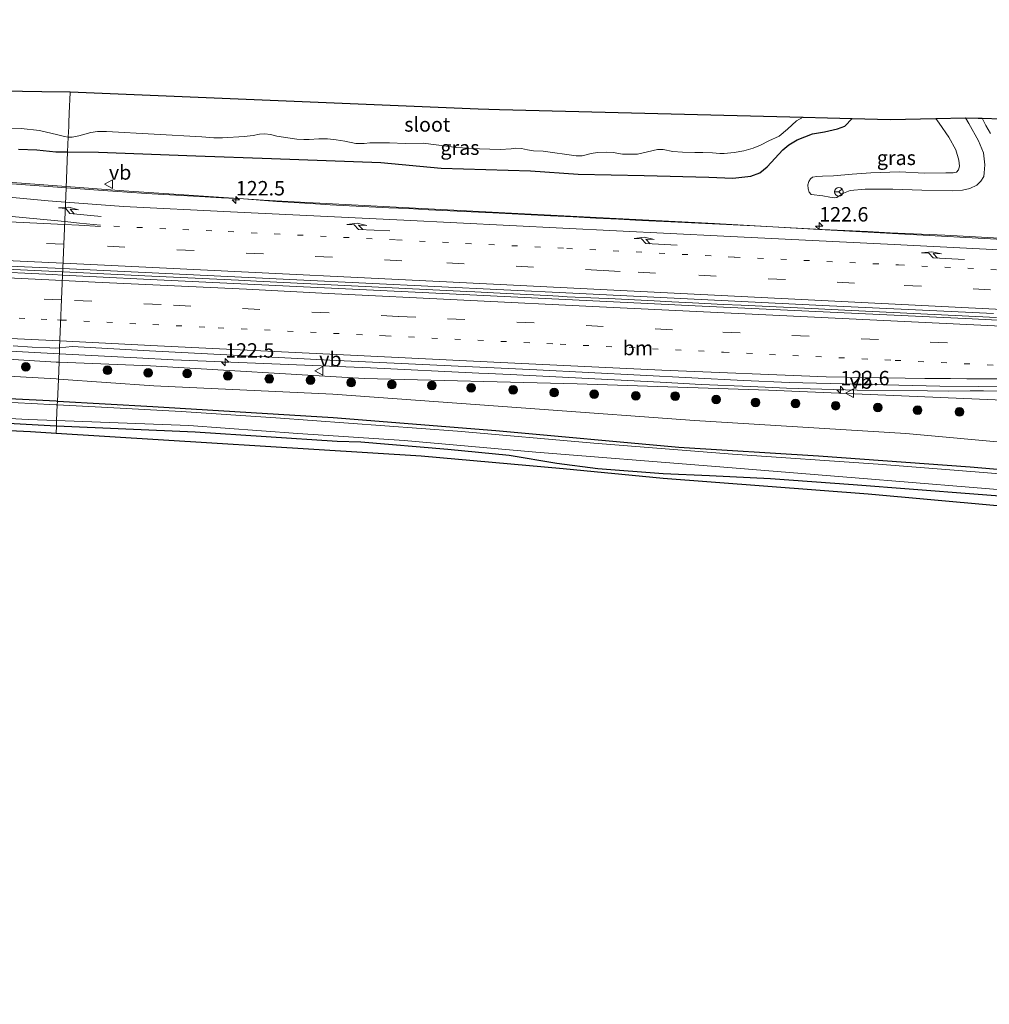
# Model space of a CAD drawing. Units: metres. Extents: x 169997 to 180000, y 556249 to 561696.
# Drawn here: x 173661 to 173829, y 559351 to 559521 of the extents above; entities that cross this region are included whole.
import ezdxf
from ezdxf.enums import TextEntityAlignment as Align

# ---------------------------------------------------------------- set-up
doc = ezdxf.new("R2010")
doc.units = ezdxf.units.M
doc.linetypes.add('VW-1-3_STREEP', pattern=[4, 1, -3])
doc.linetypes.add('VW-3-9_STREEP', pattern=[12, 3, -9])
doc.layers.get('0').update_dxf_attribs({"lineweight": 25})
for name, color, linetype, lineweight in [('B-ME-AM-KILOMETR-S-B1', 7, 'Continuous', 18), ('B-ME-BV-GELEIDECONSTRUCTIE-GELEIDERAIL-L-B1', 213, 'BV-GELEIDERAIL', 18), ('B-ME-GR-BOOM-S-B1', 93, 'Continuous', 18), ('B-ME-GW-INSTEEKWATERGANG-L-B1', 10, 'Continuous', 25), ('B-ME-GW-KRUINLIJN-L-B1', 93, 'Continuous', 18), ('B-ME-GW-TEENLIJN-L-B1', 93, 'Continuous', 18), ('B-ME-IE-GRASLAND-GV-B6', 93, 'Continuous', 18), ('B-ME-IE-HULPGEOMETRIE-L-B1', 53, 'Continuous', 18), ('B-ME-KG-KADASTRAAL-OPNAMEDTMGRENS-L-B1', 10, 'Continuous', 25), ('B-ME-OG-WATER-GV-B6', 153, 'Continuous', 18), ('B-ME-VH-VERH_SOORT-BITUMEN-GV-B6', 8, 'IE-TERREINAFSCHEIDING-NATUURLIJK-HOUTWAL', 18), ('B-ME-VW-MARKERING-13STREEP-045-L-B1', 255, 'VW-1-3_STREEP', 18), ('B-ME-VW-MARKERING-39STREEP-015-L-B1', 255, 'VW-3-9_STREEP', 18), ('B-ME-VW-MARKERING-PIJLRE750-S-B1', 7, 'Continuous', 18), ('B-ME-VW-MARKERING-STREEP-015-L-B1', 7, 'Continuous', 18), ('B-ME-VW-MEUBILAIR_WEGMEUBILAIR-RONA-S-B1', 8, 'Continuous', 18), ('B-ME-VW-MEUBILAIR_WEGMEUBILAIR-VERKEERSBORD-S-B1', 8, 'Continuous', 18)]:
    doc.layers.add(name, color=color, linetype=linetype, lineweight=lineweight)
doc.styles.add('NLCS-ISO', font='NLCS-ISO.TTF')
doc.linetypes.add('BV-GELEIDERAIL', pattern='A,10,-3,[108,NLCS.SHX,S=1,R=0,X=0,Y=0],-3', length=16)
doc.linetypes.add('IE-TERREINAFSCHEIDING-NATUURLIJK-HOUTWAL', pattern='A,7,-1.5,[67,NLCS.SHX,S=0.75,R=45,X=0,Y=0],-1.5,7,-1.5,[70,NLCS.SHX,S=0.75,R=0,X=0,Y=0],-1.5', length=20)

# ---------------------------------------------------------------- blocks, each defined once
blk = doc.blocks.new('verkeersbord')
for p, q in [((0, 0.75), (-0.75, -0.625)), ((0.75, -0.625), (0, 0.75)), ((-0.75, -0.625), (0.75, -0.625))]:
    blk.add_line(p, q)
blk = doc.blocks.new('wegwijzer')
for q in [(-0.53, -0.53), (0, 0.75), (0.53, -0.53)]:
    blk.add_line((0, 0), q)
blk.add_circle((0, 0), 0.75)
blk = doc.blocks.new('boom')
blk.add_hatch(color=256).paths.add_polyline_path([(-0.75, 0, 1), (0.75, 0, 1)])
blk.add_circle((0, 0), 0.75)
blk = doc.blocks.new('hecto')
for p, q in [((0, 0.625), (-0.625, 0)), ((0, -0.625), (0, 0.625)), ((-0.625, 0), (0.625, 0)), ((0.625, 0), (0, -0.625))]:
    blk.add_line(p, q)
blk = doc.blocks.new('pijlr')
for p, q in [((0, 0, 0.1), (5.45, 0, 0.1)), ((5.45, -0.75, 0.1), (4.7, 0, 0.1)), ((6.2, -0.75, 0.1), (5.45, 0, 0.1)), ((4, -0.75, 0.1), (5.45, -0.75, 0.1)), ((5.7, -1.05, 0.1), (4, -0.75, 0.1)), ((7.5, -0.75, 0.1), (5.7, -1.05, 0.1)), ((7.5, -0.75, 0.1), (6.2, -0.75, 0.1))]:
    blk.add_line(p, q)

msp = doc.modelspace()

# ---------------------------------------------------------------- linework, layer by layer
at = {"layer": 'B-ME-BV-GELEIDECONSTRUCTIE-GELEIDERAIL-L-B1'}
for points in [[(173277.5987, 559496.6873, 0.7547), (173311.0675, 559495.0335, 1.53), (173345.4579, 559493.3633, 1.52), (173381.8679, 559491.5735, 1.51), (173416.9777, 559489.8535, 1.52), (173451.3969, 559488.1435, 1.54), (173485.1289, 559486.5033, 1.49), (173495.8995, 559485.9933, 1.52), (173498.0685, 559485.9033, 1.55), (173510.0375, 559485.3235, 1.55), (173515.1569, 559485.0635, 1.52), (173550.6881, 559483.3785, 1.515), (173585.8679, 559481.6235, 1.51), (173618.3385, 559480.0233, 1.49), (173652.5811, 559478.3501, 1.5333), (173668.5654, 559477.5728, 1.552)], [(173644.2729, 559494.2219, 1.11), (173669.1706, 559492.3578, 1.1243)], [(173669.1706, 559492.3578, 1.1243), (173679.1305, 559491.6121, 1.13), (173703.3403, 559490.0321, 1.28), (173705.4485, 559489.8923, 1.31), (173708.6567, 559489.7023, 1.33), (173745.1823, 559487.7927, 1.78), (173781.4749, 559485.9725, 2.23), (173800.6621, 559484.8427, 2.53), (173830.3469, 559483.2589, 3.06), (173863.7967, 559481.6391, 3.68), (173898.0467, 559480.0091, 4.26), (173931.7561, 559478.4491, 4.71), (173965.2039, 559476.9691, 5.02), (173978.2325, 559476.4591, 5.13), (173981.9359, 559476.3395, 5.18), (173987.9171, 559476.3395, 5.23), (174001.7515, 559476.5693, 5.25), (174003.9717, 559476.6286, 5.2782)], [(173668.5654, 559477.5728, 1.552), (173683.9791, 559476.8233, 1.57), (173699.0281, 559476.1235, 1.69), (173702.1369, 559475.9735, 1.69), (173738.5667, 559474.1735, 2.14), (173739.9867, 559474.1035, 2.15), (173743.1955, 559473.9335, 2.2), (173751.2931, 559473.5637, 2.27), (173752.5103, 559473.4739, 2.29), (173754.4463, 559473.3635, 2.3), (173755.9501, 559473.2933, 2.33), (173761.4391, 559473.0433, 2.41), (173763.1383, 559472.9733, 2.42), (173771.0387, 559472.5533, 2.51), (173774.1093, 559472.4233, 2.57), (173777.6649, 559472.2335, 2.59), (173783.0575, 559471.9635, 2.65), (173786.0967, 559471.8035, 2.73), (173799.5185, 559471.1733, 2.91), (173801.6963, 559471.0535, 2.96), (173830.3587, 559469.7033, 3.45)], [(173532.8279, 559461.2773, 1), (173535.2547, 559462.2607, 1), (173536.4115, 559462.6835, 0.9889), (173539.1123, 559463.5755, 0.9974), (173540.1159, 559463.8835, 0.99), (173541.3817, 559464.2563, 1), (173542.8771, 559464.6425, 0.99), (173545.3339, 559465.1797, 1.01), (173547.3199, 559465.5569, 1.03), (173549.6061, 559465.8949, 1.06), (173552.2283, 559466.2139, 1.08), (173554.9089, 559466.4929, 1.08), (173556.6223, 559466.6423, 1.09), (173558.6861, 559466.7819, 1.11), (173561.4889, 559466.9415, 1.12), (173567.2953, 559467.1011, 1.15), (173592.4691, 559466.8313, 1.16), (173603.0349, 559466.4915, 1.21), (173622.3823, 559465.6815, 1.19), (173646.5075, 559464.5519, 1.26), (173667.9854, 559463.4065, 1.2354)], [(173667.9854, 559463.4065, 1.2354), (173681.3879, 559462.6917, 1.22), (173687.7091, 559462.3617, 1.26), (173721.8921, 559460.9515, 1.62), (173740.6819, 559460.0615, 1.84), (173742.2917, 559460.0015, 1.85), (173746.0585, 559459.8117, 1.91), (173772.0481, 559458.4717, 2.21), (173779.1899, 559458.1017, 2.26), (173787.7527, 559457.7315, 2.39), (173793.9745, 559457.4615, 2.44), (173806.1931, 559457.1213, 2.73), (173818.3659, 559456.9811, 2.89), (173822.1001, 559456.9511, 2.97), (173825.8017, 559456.9811, 3.07), (173828.1167, 559456.9811, 3.12), (173833.0457, 559456.9011, 3.17)]]:
    msp.add_polyline3d(points, dxfattribs=at)
at = {"layer": 'B-ME-GW-INSTEEKWATERGANG-L-B1'}
msp.add_line((173667.648, 559455.167, -0.697), (173667.42, 559455.18, -0.695), dxfattribs=at)
for points in [[(173669.4137, 559498.3551, 0.2072), (173674.7809, 559498.3207, 0.1897), (173691.6009, 559497.7023, 0.0993), (173704.7551, 559497.1993, 0.1036), (173723.6601, 559496.5375, 0.2329), (173734.1601, 559495.5409, 0.2874), (173749.5829, 559495.0615, 0.3591), (173757.8741, 559494.5213, 0.3833), (173769.2811, 559494.2477, 0.5147), (173780.5227, 559493.9789, 0.4797), (173784.6693, 559493.8033, 0.606), (173787.8021, 559494.1545, 0.4728), (173789.3415, 559494.7487, 0.5236), (173790.6379, 559495.7751, 0.3422), (173793.3115, 559498.6925, 0.258), (173794.3483, 559499.5975, 0.3306), (173795.7835, 559500.4775, 0.2213), (173798.4533, 559501.4961, 0.2213), (173800.5319, 559501.8435, 0.38), (173802.7735, 559502.3297, 0.4248), (173804.0699, 559502.8429, 0.2993), (173805.3505, 559504.1738, -0.694)], [(173660.9099, 559498.8459, 0.092), (173664.0799, 559498.7201, 0.1145), (173667.3879, 559498.3681, 0.2138), (173669.4137, 559498.3551, 0.2072)], [(173667.42, 559455.18, -0.695), (173659.314, 559455.579, -0.709), (173631.573, 559456.944, -0.759), (173604.555, 559458.204, -0.798), (173582.186, 559459.163, -0.833), (173551.761, 559460.754, -0.856), (173550.42, 559460.814, -0.795), (173549.252, 559460.674, -0.797), (173547.694, 559460.419, -0.802), (173546.748, 559458.507, -1.07), (173547.148, 559457.867, -0.872), (173548.137, 559457.21, -0.975), (173550.578, 559457.031, -0.725), (173550.624, 559457.028, -0.725), (173575.949, 559455.499, -0.769), (173608.352, 559453.966, -0.694), (173637.162, 559452.618, -0.622), (173667.42, 559450.943, -0.667), (173667.475, 559450.941, -0.667)], [(173854.688, 559441.291, -0.816), (173825.777, 559443.799, -0.758), (173799.483, 559445.653, -0.754), (173775.304, 559447.198, -0.774), (173743.624, 559450.05, -0.801), (173715.408, 559452.298, -0.813), (173684.158, 559454.215, -0.832), (173675.945, 559454.689, -0.765), (173667.648, 559455.167, -0.697)], [(173667.475, 559450.941, -0.667), (173691.537, 559449.909, -0.785), (173716.121, 559448.26, -0.735), (173720.227, 559448.171, -0.466), (173735.265, 559446.862, -0.432), (173745.937, 559445.837, -0.638), (173754.192, 559444.443, -0.155), (173761.265, 559443.541, 0.097), (173772.566, 559442.652, 0.016), (173780.604, 559442.322, -0.599), (173791.209, 559441.803, -0.816), (173805.521, 559440.755, -0.704), (173836.861, 559438.359, -0.575)]]:
    msp.add_polyline3d(points, dxfattribs=at)
at = {"layer": 'B-ME-GW-KRUINLIJN-L-B1'}
for points in [[(173798.2371, 559490.9887, 1.4526), (173800.2379, 559490.7829, 1.6337), (173801.4721, 559490.5023, 1.705), (173802.2575, 559490.3901, 1.6832), (173802.6689, 559490.4649, 1.6511), (173803.2111, 559490.8017, 1.6538), (173803.8469, 559491.2317, 1.6163), (173804.9689, 559491.6807, 1.557), (173807.6031, 559491.9051, 1.5901), (173812.3901, 559491.9239, 1.6597), (173817.4029, 559491.7145, 1.7461), (173822.6409, 559491.6421, 1.7896), (173824.4479, 559491.7297, 1.7216), (173825.7007, 559492.0477, 1.6841), (173826.9161, 559492.6089, 1.6388), (173827.6081, 559493.2821, 1.6143), (173828.1317, 559494.1237, 1.6769), (173828.2251, 559494.7409, 1.6471), (173828.3221, 559496.1121, 1.882), (173828.0931, 559498.2067, 2.0568), (173827.2095, 559500.2687, 2.2433), (173825.5569, 559503.2635, 2.2833), (173824.994, 559504.2836, 2.2969)], [(173484.848, 559350.757, 1.026), (173485.283, 559358.837, 1.593), (173485.394, 559360.486, 1.692), (173487.289, 559363.365, 1.869), (173489.825, 559365.016, 1.976), (173494.506, 559366.89, 1.952), (173497.695, 559369.372, 1.951), (173499.527, 559371.918, 1.922), (173500.84, 559375.14, 1.951), (173501.686, 559379.033, 1.909), (173502.735, 559394.641, 1.738), (173505.074, 559413.589, 1.335), (173509.112, 559431.9, 0.847), (173513.479, 559441.955, 0.62), (173520.567, 559451.128, 0.421), (173528.163, 559456.742, 0.214), (173537.735, 559461.126, 0.176), (173548.659, 559463.067, 0.039), (173561.464, 559463.959, 0.108), (173576.805, 559465.488, 0.197), (173585.816, 559465.851, 0.225), (173625.355, 559464.566, 0.222), (173667.42, 559461.98, 0.273), (173667.926, 559461.959, 0.275)], [(173667.926, 559461.959, 0.275), (173683.767, 559461.301, 0.33), (173720.78, 559459.133, 0.509), (173757.699, 559458.22, 0.801), (173790.822, 559457.092, 1.287), (173835.566, 559455.213, 2.022), (173878.725, 559452.998, 2.71), (173921.269, 559451.115, 3.328), (173969.616, 559449.203, 3.693), (174009.771, 559447.339, 4.152)]]:
    msp.add_polyline3d(points, dxfattribs=at)
at = {"layer": 'B-ME-GW-TEENLIJN-L-B1'}
for points in [[(173798.2371, 559490.9887, 1.4526), (173797.8807, 559491.3843, 1.2913), (173797.7013, 559491.9785, 1.0371), (173797.6677, 559492.6625, 0.9015), (173797.8021, 559493.2455, 0.7193), (173798.1049, 559493.7053, 0.5501), (173798.4523, 559493.9633, 0.4993), (173799.2371, 559494.1203, 0.5938), (173800.1789, 559494.1539, 0.5638), (173802.1039, 559494.2225, 0.5483), (173805.3235, 559494.4823, 0.5279), (173808.5433, 559494.7419, 0.5076), (173813.5229, 559494.9025, 0.5162), (173817.8587, 559494.7063, 0.5238), (173821.5807, 559494.7115, 0.338), (173822.8363, 559494.7115, 0.3704), (173823.4053, 559494.8685, 0.4559), (173823.7781, 559495.2609, 0.4839), (173823.9545, 559495.9085, 0.5672), (173823.8173, 559496.9485, 0.8014), (173823.3071, 559498.6949, 0.8872), (173822.1105, 559500.9319, 0.8217), (173820.4035, 559503.3583, 0.8524), (173819.8464, 559504.1503, 0.8624)], [(173667.806, 559459.033, -0.51), (173667.42, 559459.06, -0.507), (173623.943, 559461.519, -0.527), (173580.745, 559463.579, -0.519), (173575.773, 559463.859, -0.755), (173550.42, 559460.814, -0.795)], [(174024.089, 559434.13, -0.167), (173987.282, 559436.433, -0.319), (173954.821, 559439.316, -0.385), (173922.875, 559440.509, -0.424), (173883.052, 559443.074, -0.54), (173850.71, 559446.292, -0.634), (173814.622, 559449.593, -0.521), (173778.016, 559451.873, -0.579), (173751.191, 559453.84, -0.486), (173715.375, 559456.4, -0.478), (173684.33, 559457.851, -0.603), (173667.806, 559459.033, -0.51)]]:
    msp.add_polyline3d(points, dxfattribs=at)
at = {"layer": 'B-ME-IE-GRASLAND-GV-B6'}
for points in [[(173839.3601, 559482.9743, 2.415), (173824.5503, 559483.7975, 2.1633), (173821.3913, 559483.9423, 2.136), (173811.9115, 559484.3769, 1.9471), (173807.9819, 559484.5671, 1.896), (173800.1211, 559484.9479, 1.7202), (173788.3651, 559485.5339, 1.5192), (173772.6891, 559486.3157, 1.3741), (173768.7707, 559486.5111, 1.3046), (173764.8523, 559486.7065, 1.2762), (173760.9341, 559486.9019, 1.1822), (173757.0153, 559487.0973, 1.11), (173753.0973, 559487.2927, 1.1), (173743.0767, 559487.8191, 0.9943), (173739.3093, 559487.9975, 0.9232), (173731.9855, 559488.3579, 0.8332), (173728.4209, 559488.5407, 0.8279), (173725.0373, 559488.7035, 0.8054), (173721.6539, 559488.8661, 0.7207), (173718.2763, 559489.0287, 0.72), (173714.8861, 559489.2189, 0.6619), (173711.4913, 559489.4095, 0.6546), (173705.6777, 559489.7629, 0.6164), (173699.8919, 559490.2265, 0.511), (173696.0781, 559490.4235, 0.4917), (173692.2813, 559490.6197, 0.4243), (173683.0323, 559491.1657, 0.3901), (173679.7215, 559491.3949, 0.3531), (173676.4045, 559491.6243, 0.36), (173669.1616, 559492.1379, 0.3169), (173669.4137, 559498.3551, 0.2072), (173674.7809, 559498.3207, 0.1897), (173691.6009, 559497.7023, 0.0993), (173704.7551, 559497.1993, 0.1036), (173723.6601, 559496.5375, 0.2329), (173734.1601, 559495.5409, 0.2874), (173749.5829, 559495.0615, 0.3591), (173757.8741, 559494.5213, 0.3833), (173769.2811, 559494.2477, 0.5147), (173780.5227, 559493.9789, 0.4797), (173784.6693, 559493.8033, 0.606), (173787.8021, 559494.1545, 0.4728), (173789.3415, 559494.7487, 0.5236), (173790.6379, 559495.7751, 0.3422), (173793.3115, 559498.6925, 0.258), (173794.3483, 559499.5975, 0.3306), (173795.7835, 559500.4775, 0.2213), (173798.4533, 559501.4961, 0.2213), (173800.5319, 559501.8435, 0.38), (173802.7735, 559502.3297, 0.4248), (173804.0699, 559502.8429, 0.2993), (173805.3505, 559504.1738, -0.694), (173811.912, 559503.964, -1.186), (173819.8464, 559504.1503, 0.8624), (173820.4035, 559503.3583, 0.8524), (173822.1105, 559500.9319, 0.8217), (173823.3071, 559498.6949, 0.8872), (173823.8173, 559496.9485, 0.8014), (173823.9545, 559495.9085, 0.5672), (173823.7781, 559495.2609, 0.4839), (173823.4053, 559494.8685, 0.4559), (173822.8363, 559494.7115, 0.3704), (173821.5807, 559494.7115, 0.338), (173817.8587, 559494.7063, 0.5238), (173813.5229, 559494.9025, 0.5162), (173808.5433, 559494.7419, 0.5076), (173805.3235, 559494.4823, 0.5279), (173802.1039, 559494.2225, 0.5483), (173800.1789, 559494.1539, 0.5638), (173799.2371, 559494.1203, 0.5938), (173798.4523, 559493.9633, 0.4993), (173798.1049, 559493.7053, 0.5501), (173797.8021, 559493.2455, 0.7193), (173797.6677, 559492.6625, 0.9015), (173797.7013, 559491.9785, 1.0371), (173797.8807, 559491.3843, 1.2913), (173798.2371, 559490.9887, 1.4526), (173800.2379, 559490.7829, 1.6337), (173801.4721, 559490.5023, 1.705), (173802.2575, 559490.3901, 1.6832), (173802.6689, 559490.4649, 1.6511), (173803.2111, 559490.8017, 1.6538), (173803.8469, 559491.2317, 1.6163), (173804.9689, 559491.6807, 1.557), (173807.6031, 559491.9051, 1.5901), (173812.3901, 559491.9239, 1.6597), (173817.4029, 559491.7145, 1.7461), (173822.6409, 559491.6421, 1.7896), (173824.4479, 559491.7297, 1.7216), (173825.7007, 559492.0477, 1.6841), (173826.9161, 559492.6089, 1.6388), (173827.6081, 559493.2821, 1.6143), (173828.1317, 559494.1237, 1.6769), (173828.2251, 559494.7409, 1.6471), (173828.3221, 559496.1121, 1.882), (173828.0931, 559498.2067, 2.0568), (173827.2095, 559500.2687, 2.2433), (173825.5569, 559503.2635, 2.2833), (173824.994, 559504.2836, 2.2969), (173827.1504, 559504.2171, 2.6307), (173827.8582, 559504.1953, 2.7402)], [(173784.6693, 559493.8033, 0.606), (173780.5227, 559493.9789, 0.4797), (173769.2811, 559494.2477, 0.5147), (173757.8741, 559494.5213, 0.3833), (173749.5829, 559495.0615, 0.3591), (173734.1601, 559495.5409, 0.2874), (173723.6601, 559496.5375, 0.2329), (173704.7551, 559497.1993, 0.1036), (173691.6009, 559497.7023, 0.0993), (173674.7809, 559498.3207, 0.1897), (173669.4137, 559498.3551, 0.2072), (173669.4887, 559500.8921, -0.54), (173670.2157, 559500.9267, -0.54), (173671.3465, 559501.1459, -0.54), (173673.4353, 559501.7463, -0.54), (173674.6027, 559501.8669, -0.54), (173676.1375, 559501.8669, -0.54), (173692.6523, 559500.9619, -0.54), (173694.7325, 559500.8003, -0.54), (173696.2673, 559500.8003, -0.54), (173700.0235, 559501.0427, -0.54), (173701.5699, 559501.2185, -0.54), (173702.6807, 559501.4205, -0.54), (173703.6097, 559501.5013, -0.54), (173704.5791, 559501.3801, -0.54), (173705.6493, 559501.0973, -0.54), (173709.1027, 559500.5519, -0.54), (173710.3143, 559500.5115, -0.54), (173711.2837, 559500.5115, -0.54), (173712.9599, 559500.6125, -0.54), (173714.4321, 559500.6415, -0.54), (173715.9645, 559500.4625, -0.54), (173717.4145, 559500.2395, -0.54), (173719.3479, 559499.8303, -0.54), (173720.7925, 559499.8237, -0.54), (173721.7671, 559499.9085, -0.54), (173725.1995, 559499.9085, -0.54), (173727.9117, 559499.8449, -0.54), (173731.0027, 559499.8463, -0.54), (173736.8717, 559499.1257, -0.54), (173740.7491, 559498.8713, -0.54), (173744.3791, 559498.7637, -0.54), (173746.2861, 559498.8909, -0.54), (173747.0699, 559499.0181, -0.54), (173748.0235, 559498.9545, -0.54), (173749.0617, 559498.7215, -0.54), (173750.1423, 559498.5731, -0.54), (173751.7949, 559498.4883, -0.54), (173757.5117, 559497.6881, -0.54), (173758.5711, 559497.6881, -0.54), (173760.0965, 559498.0909, -0.54), (173761.2195, 559498.2817, -0.54), (173762.7663, 559498.3027, -0.54), (173763.9103, 559498.2391, -0.54), (173765.5419, 559497.9849, -0.54), (173768.1479, 559497.9849, -0.54), (173771.6003, 559498.7843, -0.54), (173772.5963, 559498.7843, -0.54), (173774.2701, 559498.4451, -0.54), (173775.9227, 559498.3181, -0.54), (173778.1051, 559498.2545, -0.54), (173779.4823, 559498.2545, -0.54), (173781.1561, 559498.2121, -0.54), (173782.4061, 559498.1061, -0.54), (173783.1689, 559498.1061, -0.54), (173784.8947, 559498.2761, -0.54), (173786.5887, 559498.5659, -0.54), (173788.1935, 559498.9895, -0.54), (173789.4417, 559499.5245, -0.54), (173790.9127, 559500.2825, -0.54), (173792.6735, 559501.0851, -0.54), (173794.1487, 559502.3011, -0.54), (173795.7047, 559503.7241, -0.54), (173796.8288, 559504.3891, -0.54), (173801.0672, 559504.245, 0), (173805.3505, 559504.1738, -0.694), (173804.0699, 559502.8429, 0.2993), (173802.7735, 559502.3297, 0.4248), (173800.5319, 559501.8435, 0.38), (173798.4533, 559501.4961, 0.2213), (173795.7835, 559500.4775, 0.2213), (173794.3483, 559499.5975, 0.3306), (173793.3115, 559498.6925, 0.258), (173790.6379, 559495.7751, 0.3422), (173789.3415, 559494.7487, 0.5236), (173787.8021, 559494.1545, 0.4728), (173784.6693, 559493.8033, 0.606)], [(173819.8464, 559504.1503, 0.8624), (173824.994, 559504.2836, 2.2969), (173825.5569, 559503.2635, 2.2833), (173827.2095, 559500.2687, 2.2433), (173828.0931, 559498.2067, 2.0568), (173828.3221, 559496.1121, 1.882), (173828.2251, 559494.7409, 1.6471), (173828.1317, 559494.1237, 1.6769), (173827.6081, 559493.2821, 1.6143), (173826.9161, 559492.6089, 1.6388), (173825.7007, 559492.0477, 1.6841), (173824.4479, 559491.7297, 1.7216), (173822.6409, 559491.6421, 1.7896), (173817.4029, 559491.7145, 1.7461), (173812.3901, 559491.9239, 1.6597), (173807.6031, 559491.9051, 1.5901), (173804.9689, 559491.6807, 1.557), (173803.8469, 559491.2317, 1.6163), (173803.2111, 559490.8017, 1.6538), (173802.6689, 559490.4649, 1.6511), (173802.2575, 559490.3901, 1.6832), (173801.4721, 559490.5023, 1.705), (173800.2379, 559490.7829, 1.6337), (173798.2371, 559490.9887, 1.4526), (173797.8807, 559491.3843, 1.2913), (173797.7013, 559491.9785, 1.0371), (173797.6677, 559492.6625, 0.9015), (173797.8021, 559493.2455, 0.7193), (173798.1049, 559493.7053, 0.5501), (173798.4523, 559493.9633, 0.4993), (173799.2371, 559494.1203, 0.5938), (173800.1789, 559494.1539, 0.5638), (173802.1039, 559494.2225, 0.5483), (173805.3235, 559494.4823, 0.5279), (173808.5433, 559494.7419, 0.5076), (173813.5229, 559494.9025, 0.5162), (173817.8587, 559494.7063, 0.5238), (173821.5807, 559494.7115, 0.338), (173822.8363, 559494.7115, 0.3704), (173823.4053, 559494.8685, 0.4559), (173823.7781, 559495.2609, 0.4839), (173823.9545, 559495.9085, 0.5672), (173823.8173, 559496.9485, 0.8014), (173823.3071, 559498.6949, 0.8872), (173822.1105, 559500.9319, 0.8217), (173820.4035, 559503.3583, 0.8524), (173819.8464, 559504.1503, 0.8624)], [(173827.8582, 559504.1953, 2.7402), (173828.5051, 559502.9413, 2.6891), (173829.2853, 559501.5355, 2.6243)], [(173650.0179, 559502.7691, -0.5199), (173661.3709, 559502.3929, -0.4901), (173664.5663, 559502.0923, -0.4813), (173667.7241, 559501.3027, -0.48), (173668.8771, 559501.0075, -0.54), (173669.4887, 559500.8921, -0.54), (173669.4137, 559498.3551, 0.2072)], [(173660.9099, 559498.8459, 0.092), (173664.0799, 559498.7201, 0.1145), (173667.3879, 559498.3681, 0.2138), (173669.4137, 559498.3551, 0.2072), (173669.1616, 559492.1379, 0.3169), (173667.6777, 559492.2431, 0.3081), (173652.5779, 559493.3681, 0.3025)], [(173669.4137, 559498.3551, 0.2072), (173667.3879, 559498.3681, 0.2138), (173664.0799, 559498.7201, 0.1145), (173660.9099, 559498.8459, 0.092)], [(173660.0025, 559464.8029, 0.3776), (173663.2649, 559464.5393, 0.3774), (173666.3339, 559464.4335, 0.3793), (173667.3669, 559464.3715, 0.3808), (173668.0277, 559464.4352, 0.4034), (173667.926, 559461.959, 0.275)], [(173550.42, 559460.814, -0.795), (173575.773, 559463.859, -0.755), (173580.745, 559463.579, -0.519), (173623.943, 559461.519, -0.527), (173667.42, 559459.06, -0.507), (173667.806, 559459.033, -0.51), (173667.648, 559455.167, -0.697), (173667.42, 559455.18, -0.695), (173659.314, 559455.579, -0.709), (173631.573, 559456.944, -0.759), (173604.555, 559458.204, -0.798), (173582.186, 559459.163, -0.833), (173551.761, 559460.754, -0.856), (173550.42, 559460.814, -0.795)], [(173625.355, 559464.566, 0.222), (173667.42, 559461.98, 0.273), (173667.926, 559461.959, 0.275), (173667.806, 559459.033, -0.51), (173667.42, 559459.06, -0.507), (173623.943, 559461.519, -0.527)], [(173667.926, 559461.959, 0.275), (173667.42, 559461.98, 0.273), (173625.355, 559464.566, 0.222)], [(173667.926, 559461.959, 0.275), (173668.0277, 559464.4352, 0.4034), (173670.1793, 559464.6869, 0.423), (173683.6171, 559463.9355, 0.4567), (173714.8559, 559462.3027, 0.7452), (173750.6871, 559460.6095, 1.1621), (173786.5167, 559458.7541, 1.5944), (173794.4401, 559458.4133, 1.7206), (173820.5055, 559457.7987, 2.1707), (173853.9105, 559457.4939, 2.8052)], [(173850.71, 559446.292, -0.634), (173814.622, 559449.593, -0.521), (173778.016, 559451.873, -0.579), (173751.191, 559453.84, -0.486), (173715.375, 559456.4, -0.478), (173684.33, 559457.851, -0.603), (173667.806, 559459.033, -0.51), (173667.926, 559461.959, 0.275)], [(173835.566, 559455.213, 2.022), (173790.822, 559457.092, 1.287), (173757.699, 559458.22, 0.801), (173720.78, 559459.133, 0.509), (173683.767, 559461.301, 0.33), (173667.926, 559461.959, 0.275)], [(173667.926, 559461.959, 0.275), (173683.767, 559461.301, 0.33), (173720.78, 559459.133, 0.509), (173757.699, 559458.22, 0.801), (173790.822, 559457.092, 1.287), (173835.566, 559455.213, 2.022)], [(173854.688, 559441.291, -0.816), (173825.777, 559443.799, -0.758), (173799.483, 559445.653, -0.754), (173775.304, 559447.198, -0.774), (173743.624, 559450.05, -0.801), (173715.408, 559452.298, -0.813), (173684.158, 559454.215, -0.832), (173675.945, 559454.689, -0.765), (173667.648, 559455.167, -0.697), (173667.806, 559459.033, -0.51), (173684.33, 559457.851, -0.603), (173715.375, 559456.4, -0.478), (173751.191, 559453.84, -0.486), (173778.016, 559451.873, -0.579), (173814.622, 559449.593, -0.521), (173850.71, 559446.292, -0.634)], [(173667.42, 559449.596, -0.222), (173662.977, 559449.873, -0.198), (173559.053, 559454.867, -0.732)], [(173659.314, 559455.579, -0.709), (173667.42, 559455.18, -0.695), (173667.648, 559455.167, -0.697), (173667.623, 559454.572, -0.964), (173667.42, 559454.583, -0.964), (173663.121, 559454.805, -0.965), (173660.822, 559454.919, -0.965)], [(173849.878, 559441.037, -0.964), (173828.074, 559442.862, -0.964), (173809.827, 559444.283, -0.964), (173784.604, 559445.996, -0.964), (173760.593, 559447.954, -0.964), (173736.969, 559449.987, -0.964), (173705.465, 559452.33, -0.964), (173689.106, 559453.436, -0.964), (173676.407, 559454.108, -0.964), (173667.623, 559454.572, -0.964), (173667.648, 559455.167, -0.697), (173675.945, 559454.689, -0.765), (173684.158, 559454.215, -0.832), (173715.408, 559452.298, -0.813), (173743.624, 559450.05, -0.801), (173775.304, 559447.198, -0.774), (173799.483, 559445.653, -0.754), (173825.777, 559443.799, -0.758), (173854.688, 559441.291, -0.816)], [(173636.709, 559453.4, -0.965), (173662.608, 559452.038, -0.965), (173667.42, 559451.852, -0.965), (173667.512, 559451.848, -0.965), (173667.475, 559450.941, -0.667), (173667.42, 559450.943, -0.667), (173637.162, 559452.618, -0.622)], [(173637.162, 559452.618, -0.622), (173667.42, 559450.943, -0.667), (173667.475, 559450.941, -0.667), (173667.42, 559449.596, -0.222)], [(173836.861, 559438.359, -0.575), (173805.521, 559440.755, -0.704), (173791.209, 559441.803, -0.816), (173780.604, 559442.322, -0.599), (173772.566, 559442.652, 0.016), (173761.265, 559443.541, 0.097), (173754.192, 559444.443, -0.155), (173745.937, 559445.837, -0.638), (173735.265, 559446.862, -0.432), (173720.227, 559448.171, -0.466), (173716.121, 559448.26, -0.735), (173691.537, 559449.909, -0.785), (173667.475, 559450.941, -0.667), (173667.512, 559451.848, -0.965)], [(173667.512, 559451.848, -0.965), (173690.428, 559450.96, -0.964), (173709.315, 559449.612, -0.964), (173727.704, 559448.412, -0.964), (173750.528, 559446.371, -0.964), (173780.942, 559443.94, -0.964), (173805.873, 559441.912, -0.964), (173835.475, 559439.502, -0.964)], [(173667.42, 559449.596, -0.222), (173667.475, 559450.941, -0.667), (173691.537, 559449.909, -0.785), (173716.121, 559448.26, -0.735), (173720.227, 559448.171, -0.466), (173735.265, 559446.862, -0.432), (173745.937, 559445.837, -0.638), (173754.192, 559444.443, -0.155), (173761.265, 559443.541, 0.097), (173772.566, 559442.652, 0.016), (173780.604, 559442.322, -0.599), (173791.209, 559441.803, -0.816), (173805.521, 559440.755, -0.704), (173836.861, 559438.359, -0.575)], [(173872.606, 559433.245, -0.369), (173808.103, 559439.066, -0.369), (173772.588, 559441.786, -0.521), (173755.26, 559443.509, -0.758), (173730.667, 559445.647, -0.42), (173667.42, 559449.596, -0.222)]]:
    msp.add_polyline3d(points, dxfattribs=at)
at = {"layer": 'B-ME-IE-HULPGEOMETRIE-L-B1'}
msp.add_polyline3d([(173667.42, 559449.596, -0.222), (173667.475, 559450.941, -0.667), (173667.512, 559451.848, -0.965), (173667.623, 559454.572, -0.964), (173667.648, 559455.167, -0.697), (173667.806, 559459.033, -0.51), (173667.926, 559461.959, 0.275), (173668.0277, 559464.4352, 0.4034), (173668.5434, 559477.0348, 0.7778), (173668.5897, 559478.1654, 0.7948), (173669.1616, 559492.1379, 0.3169), (173669.4137, 559498.3551, 0.2072), (173669.4887, 559500.8921, -0.54), (173669.597, 559502.775, -0.718), (173669.628, 559503.537, -1.034), (173669.745, 559506.386, -1.034), (173669.784, 559507.334, -0.673), (173669.843, 559508.779, -0.385)], dxfattribs=at)
at = {"layer": 'B-ME-KG-KADASTRAAL-OPNAMEDTMGRENS-L-B1'}
for points in [[(173627.863, 559509.443, -1.116), (173664.923, 559508.838, -1.116), (173669.843, 559508.779, -0.385), (173740.537, 559505.813, 0.406), (173744.266, 559505.717, 0.41), (173796.8288, 559504.3891, -0.54), (173801.0672, 559504.245, 0), (173805.3505, 559504.1738, -0.694), (173811.912, 559503.964, -1.186), (173819.8464, 559504.1503, 0.8624), (173824.994, 559504.2836, 2.2969), (173827.1504, 559504.2171, 2.6307), (173827.8582, 559504.1953, 2.7402), (173831.1392, 559504.0941, 2.6428)], [(173872.606, 559433.245, -0.369), (173808.103, 559439.066, -0.369), (173772.588, 559441.786, -0.521), (173755.26, 559443.509, -0.758), (173730.667, 559445.647, -0.42), (173667.42, 559449.596, -0.222), (173662.977, 559449.873, -0.198), (173559.053, 559454.867, -0.732)]]:
    msp.add_polyline3d(points, dxfattribs=at)
at = {"layer": 'B-ME-OG-WATER-GV-B6'}
for points in [[(173627.863, 559509.443, -1.116), (173664.923, 559508.838, -1.116), (173669.843, 559508.779, -0.385)], [(173669.843, 559508.779, -0.385), (173669.784, 559507.334, -0.673), (173669.745, 559506.386, -1.034), (173669.628, 559503.537, -1.034), (173669.597, 559502.775, -0.718), (173669.4887, 559500.8921, -0.54), (173668.8771, 559501.0075, -0.54), (173667.7241, 559501.3027, -0.48), (173664.5663, 559502.0923, -0.4813), (173661.3709, 559502.3929, -0.4901), (173650.0179, 559502.7691, -0.5199)], [(173796.8288, 559504.3891, -0.54), (173795.7047, 559503.7241, -0.54), (173794.1487, 559502.3011, -0.54), (173792.6735, 559501.0851, -0.54), (173790.9127, 559500.2825, -0.54), (173789.4417, 559499.5245, -0.54), (173788.1935, 559498.9895, -0.54), (173786.5887, 559498.5659, -0.54), (173784.8947, 559498.2761, -0.54), (173783.1689, 559498.1061, -0.54), (173782.4061, 559498.1061, -0.54), (173781.1561, 559498.2121, -0.54), (173779.4823, 559498.2545, -0.54), (173778.1051, 559498.2545, -0.54), (173775.9227, 559498.3181, -0.54), (173774.2701, 559498.4451, -0.54), (173772.5963, 559498.7843, -0.54), (173771.6003, 559498.7843, -0.54), (173768.1479, 559497.9849, -0.54), (173765.5419, 559497.9849, -0.54), (173763.9103, 559498.2391, -0.54), (173762.7663, 559498.3027, -0.54), (173761.2195, 559498.2817, -0.54), (173760.0965, 559498.0909, -0.54), (173758.5711, 559497.6881, -0.54), (173757.5117, 559497.6881, -0.54), (173751.7949, 559498.4883, -0.54), (173750.1423, 559498.5731, -0.54), (173749.0617, 559498.7215, -0.54), (173748.0235, 559498.9545, -0.54), (173747.0699, 559499.0181, -0.54), (173746.2861, 559498.8909, -0.54), (173744.3791, 559498.7637, -0.54), (173740.7491, 559498.8713, -0.54), (173736.8717, 559499.1257, -0.54), (173731.0027, 559499.8463, -0.54), (173727.9117, 559499.8449, -0.54), (173725.1995, 559499.9085, -0.54), (173721.7671, 559499.9085, -0.54), (173720.7925, 559499.8237, -0.54), (173719.3479, 559499.8303, -0.54), (173717.4145, 559500.2395, -0.54), (173715.9645, 559500.4625, -0.54), (173714.4321, 559500.6415, -0.54), (173712.9599, 559500.6125, -0.54), (173711.2837, 559500.5115, -0.54), (173710.3143, 559500.5115, -0.54), (173709.1027, 559500.5519, -0.54), (173705.6493, 559501.0973, -0.54), (173704.5791, 559501.3801, -0.54), (173703.6097, 559501.5013, -0.54), (173702.6807, 559501.4205, -0.54), (173701.5699, 559501.2185, -0.54), (173700.0235, 559501.0427, -0.54), (173696.2673, 559500.8003, -0.54), (173694.7325, 559500.8003, -0.54), (173692.6523, 559500.9619, -0.54), (173676.1375, 559501.8669, -0.54), (173674.6027, 559501.8669, -0.54), (173673.4353, 559501.7463, -0.54), (173671.3465, 559501.1459, -0.54), (173670.2157, 559500.9267, -0.54), (173669.4887, 559500.8921, -0.54), (173669.597, 559502.775, -0.718), (173669.628, 559503.537, -1.034), (173669.745, 559506.386, -1.034), (173669.784, 559507.334, -0.673), (173669.843, 559508.779, -0.385), (173740.537, 559505.813, 0.406), (173744.266, 559505.717, 0.41), (173796.8288, 559504.3891, -0.54)], [(173667.512, 559451.848, -0.965), (173667.42, 559451.852, -0.965), (173662.608, 559452.038, -0.965), (173636.709, 559453.4, -0.965), (173608.168, 559454.828, -0.965), (173576.816, 559456.294, -0.965), (173548.369, 559457.747, -0.965), (173547.694, 559458.269, -1.176), (173547.631, 559459.058, -1.158), (173547.728, 559459.329, -1.168), (173548.378, 559460.207, -0.965), (173564.363, 559459.424, -0.965), (173596.292, 559458.069, -0.965), (173624.961, 559456.695, -0.965), (173660.822, 559454.919, -0.965), (173663.121, 559454.805, -0.965), (173667.42, 559454.583, -0.964), (173667.623, 559454.572, -0.964), (173667.512, 559451.848, -0.965)], [(173667.512, 559451.848, -0.965), (173667.623, 559454.572, -0.964), (173676.407, 559454.108, -0.964), (173689.106, 559453.436, -0.964), (173705.465, 559452.33, -0.964), (173736.969, 559449.987, -0.964), (173760.593, 559447.954, -0.964), (173784.604, 559445.996, -0.964), (173809.827, 559444.283, -0.964), (173828.074, 559442.862, -0.964), (173849.878, 559441.037, -0.964)], [(173835.475, 559439.502, -0.964), (173805.873, 559441.912, -0.964), (173780.942, 559443.94, -0.964), (173750.528, 559446.371, -0.964), (173727.704, 559448.412, -0.964), (173709.315, 559449.612, -0.964), (173690.428, 559450.96, -0.964), (173667.512, 559451.848, -0.965)]]:
    msp.add_polyline3d(points, dxfattribs=at)
at = {"layer": 'B-ME-VH-VERH_SOORT-BITUMEN-GV-B6'}
for points in [[(173829.2853, 559501.5355, 2.6243), (173828.5051, 559502.9413, 2.6891), (173827.8582, 559504.1953, 2.7402), (173831.1392, 559504.0941, 2.6428)], [(173668.5434, 559477.0348, 0.7778), (173666.8587, 559477.1173, 0.78), (173618.0411, 559479.4377, 0.7267), (173604.4985, 559480.1593, 0.7622), (173556.8783, 559482.4989, 0.745), (173507.3849, 559484.8641, 0.7773), (173458.0227, 559487.2765, 0.7458), (173411.3691, 559489.5085, 0.7514), (173362.6169, 559491.9349, 0.7512), (173315.9963, 559494.2703, 0.7572), (173277.5799, 559496.1781, 0.7501), (173277.6226, 559497.3321, 0.7604), (173316.0521, 559495.4235, 0.7578), (173362.6769, 559493.0881, 0.76), (173411.4255, 559490.6617, 0.7712), (173458.0817, 559488.4295, 0.7525), (173475.2361, 559487.5765, 0.7414), (173507.4395, 559486.0175, 0.7879), (173556.9377, 559483.6519, 0.7559), (173604.5563, 559481.3125, 0.7605), (173653.9891, 559478.8327, 0.782), (173668.5897, 559478.1654, 0.7948), (173668.5434, 559477.0348, 0.7778)], [(173652.5779, 559493.3681, 0.3025), (173667.6777, 559492.2431, 0.3081), (173669.1616, 559492.1379, 0.3169), (173668.5897, 559478.1654, 0.7948), (173653.9891, 559478.8327, 0.782)], [(173829.8393, 559470.3887, 2.7162), (173826.1925, 559470.5789, 2.63), (173800.1893, 559471.7671, 2.17), (173756.9471, 559473.8933, 1.6), (173709.1351, 559476.1949, 1.03), (173674.4809, 559477.8961, 0.7999), (173668.5897, 559478.1654, 0.7948), (173669.1616, 559492.1379, 0.3169), (173676.4045, 559491.6243, 0.36), (173679.7215, 559491.3949, 0.3531), (173683.0323, 559491.1657, 0.3901), (173692.2813, 559490.6197, 0.4243), (173696.0781, 559490.4235, 0.4917), (173699.8919, 559490.2265, 0.511), (173705.6777, 559489.7629, 0.6164), (173711.4913, 559489.4095, 0.6546), (173714.8861, 559489.2189, 0.6619), (173718.2763, 559489.0287, 0.72), (173721.6539, 559488.8661, 0.7207), (173725.0373, 559488.7035, 0.8054), (173728.4209, 559488.5407, 0.8279), (173731.9855, 559488.3579, 0.8332), (173739.3093, 559487.9975, 0.9232), (173743.0767, 559487.8191, 0.9943), (173753.0973, 559487.2927, 1.1), (173757.0153, 559487.0973, 1.11), (173760.9341, 559486.9019, 1.1822), (173764.8523, 559486.7065, 1.2762), (173768.7707, 559486.5111, 1.3046), (173772.6891, 559486.3157, 1.3741), (173788.3651, 559485.5339, 1.5192), (173800.1211, 559484.9479, 1.7202), (173807.9819, 559484.5671, 1.896), (173811.9115, 559484.3769, 1.9471), (173821.3913, 559483.9423, 2.136), (173824.5503, 559483.7975, 2.1633), (173839.3601, 559482.9743, 2.415)], [(173618.0411, 559479.4377, 0.7267), (173666.8587, 559477.1173, 0.78), (173668.5434, 559477.0348, 0.7778), (173668.0277, 559464.4352, 0.4034), (173667.3669, 559464.3715, 0.3808), (173666.3339, 559464.4335, 0.3793), (173663.2649, 559464.5393, 0.3774), (173660.0025, 559464.8029, 0.3776)], [(173853.9105, 559457.4939, 2.8052), (173820.5055, 559457.7987, 2.1707), (173794.4401, 559458.4133, 1.7206), (173786.5167, 559458.7541, 1.5944), (173750.6871, 559460.6095, 1.1621), (173714.8559, 559462.3027, 0.7452), (173683.6171, 559463.9355, 0.4567), (173670.1793, 559464.6869, 0.423), (173668.0277, 559464.4352, 0.4034), (173668.5434, 559477.0348, 0.7778), (173674.4207, 559476.7469, 0.7702), (173683.6955, 559476.2869, 0.8085), (173730.8113, 559474.0359, 1.28), (173774.6133, 559471.8843, 1.8078), (173778.1611, 559471.7123, 1.83), (173826.1105, 559469.4307, 2.62), (173873.9225, 559466.9887, 3.47)], [(173873.9225, 559466.9887, 3.47), (173826.1105, 559469.4307, 2.62), (173778.1611, 559471.7123, 1.83), (173774.6133, 559471.8843, 1.8078), (173730.8113, 559474.0359, 1.28), (173683.6955, 559476.2869, 0.8085), (173674.4207, 559476.7469, 0.7702), (173668.5434, 559477.0348, 0.7778), (173668.5897, 559478.1654, 0.7948), (173674.4809, 559477.8961, 0.7999), (173709.1351, 559476.1949, 1.03), (173756.9471, 559473.8933, 1.6), (173800.1893, 559471.7671, 2.17), (173826.1925, 559470.5789, 2.63), (173829.8393, 559470.3887, 2.7162)]]:
    msp.add_polyline3d(points, dxfattribs=at)
at = {"layer": 'B-ME-VW-MARKERING-13STREEP-045-L-B1'}
for points in [[(173677.4161, 559485.4837, 0.6171), (173697.2335, 559484.5665, 0.73), (173726.3851, 559483.1097, 1.05), (173755.9139, 559481.6543, 1.4), (173784.9601, 559480.1529, 1.76), (173813.3839, 559478.7911, 2.22), (173840.9717, 559477.4327, 2.7139), (173869.8883, 559476.0141, 3.2561), (173899.0491, 559474.6359, 3.7397), (173926.1341, 559473.3725, 4.11), (173954.5265, 559472.1261, 4.41), (173982.8649, 559470.9293, 4.6032), (174008.2764, 559469.9642, 4.708)], [(173615.8487, 559471.7765, 0.55), (173645.0369, 559470.4109, 0.5531), (173664.8127, 559469.3955, 0.56), (173667.6403, 559469.2745, 0.5792), (173668.2248, 559469.2495, 0.5794)], [(173668.2248, 559469.2495, 0.5794), (173695.5049, 559467.9153, 0.7139), (173724.4959, 559466.5031, 1.0155), (173754.7367, 559465.0609, 1.37), (173783.0519, 559463.6783, 1.7086), (173812.7647, 559462.2649, 2.18), (173842.7351, 559460.8169, 2.72), (173868.2137, 559459.6033, 3.17)]]:
    msp.add_polyline3d(points, dxfattribs=at)
at = {"layer": 'B-ME-VW-MARKERING-39STREEP-015-L-B1'}
for points in [[(173668.7621, 559482.3775, 0.6989), (173656.0675, 559482.9911, 0.6701), (173621.2279, 559484.7077, 0.6466), (173596.3535, 559485.9021, 0.6495), (173562.3729, 559487.5843, 0.6504), (173554.4665, 559487.9683, 0.6428), (173521.0605, 559489.6011, 0.67), (173484.6269, 559491.4599, 0.63), (173451.4023, 559493.1209, 0.6545), (173417.1731, 559494.8489, 0.6548), (173381.9767, 559496.5531, 0.6244), (173349.0425, 559498.1451, 0.64), (173315.0223, 559499.7987, 0.6663), (173279.0457, 559501.5389, 0.6427), (173277.7805, 559501.6001, 0.6209)], [(173668.3675, 559472.7364, 0.6731), (173658.3537, 559473.2079, 0.64), (173655.1587, 559473.3703, 0.65), (173651.9637, 559473.5325, 0.64), (173605.6393, 559475.7917, 0.65), (173555.7429, 559478.2661, 0.6343), (173525.6493, 559479.7293, 0.6456), (173522.6507, 559479.8795, 0.6632), (173481.5623, 559481.8475, 0.6235), (173474.9399, 559482.1683, 0.6196), (173432.5809, 559484.3131, 0.6484), (173429.5541, 559484.4683, 0.6675), (173421.5937, 559484.8631, 0.6425), (173373.6195, 559487.2153, 0.6335), (173366.6159, 559487.5579, 0.6491), (173363.5807, 559487.7073, 0.6346), (173315.3989, 559490.0993, 0.64), (173277.4247, 559491.9861, 0.64)], [(174008.9559, 559466.4086, 4.7719), (173978.3129, 559467.6151, 4.6537), (173942.9117, 559469.0993, 4.3893), (173908.9613, 559470.6863, 3.96), (173876.2239, 559472.2017, 3.4414), (173841.3101, 559473.9161, 2.7905), (173805.7579, 559475.6541, 2.1545), (173771.2841, 559477.3785, 1.653), (173765.1679, 559477.6803, 1.59), (173762.1097, 559477.8311, 1.54), (173727.3059, 559479.5157, 1.14), (173691.3249, 559481.2869, 0.75), (173668.7621, 559482.3775, 0.6989)], [(174010.2801, 559456.3261, 4.7893), (173964.8601, 559458.4845, 4.56), (173916.5691, 559460.7559, 4.0337), (173869.7569, 559462.9595, 3.29), (173821.8645, 559465.2799, 2.4219), (173774.2093, 559467.5697, 1.6932), (173729.7155, 559469.7357, 1.1607), (173726.7075, 559469.8865, 1.14), (173685.5931, 559471.9253, 0.73), (173668.3675, 559472.7364, 0.6731)]]:
    msp.add_polyline3d(points, dxfattribs=at)
at = {"layer": 'B-ME-VW-MARKERING-STREEP-015-L-B1'}
for points in [[(173527.605, 559521.2564, 3.0633), (173528.3065, 559520.3955, 3.0362), (173529.9021, 559518.4883, 2.93), (173532.1357, 559516.2117, 2.79), (173534.3525, 559514.0527, 2.67), (173537.5855, 559511.3391, 2.5018), (173540.7345, 559508.9867, 2.3386), (173543.4537, 559507.1811, 2.1954), (173546.8241, 559505.2179, 2.0044), (173550.1577, 559503.5391, 1.8237), (173552.9283, 559502.3137, 1.67), (173556.1339, 559501.0147, 1.4918), (173561.1745, 559499.3681, 1.2244), (173563.6873, 559498.6477, 1.097), (173567.3905, 559497.6773, 0.926), (173571.1377, 559496.7951, 0.7756), (173574.9585, 559496.0013, 0.6492), (173577.8241, 559495.5013, 0.5798), (173581.8653, 559494.8693, 0.5191), (173584.8337, 559494.4869, 0.4828), (173592.0785, 559493.7519, 0.4519), (173620.7781, 559490.9067, 0.5), (173648.1179, 559488.2945, 0.56), (173668.9223, 559486.2917, 0.6004)], [(173277.6605, 559498.3572, 0.7269), (173321.4869, 559496.2373, 0.7249), (173370.4837, 559493.8551, 0.7173), (173418.2263, 559491.4645, 0.75), (173466.8533, 559489.0853, 0.71), (173515.9839, 559486.5757, 0.7639), (173563.1015, 559484.2285, 0.7326), (173611.1633, 559481.8839, 0.72), (173659.9559, 559479.5031, 0.7673), (173668.6273, 559479.0853, 0.7871)], [(173668.9024, 559485.8066, 0.6069), (173640.1387, 559487.1801, 0.6005), (173610.4201, 559488.6013, 0.56), (173582.3523, 559489.9833, 0.5778), (173552.2293, 559491.4677, 0.57), (173522.4357, 559492.9085, 0.58), (173493.2225, 559494.4157, 0.5586), (173475.3613, 559495.2843, 0.5236), (173445.9047, 559496.7413, 0.5769), (173417.3425, 559498.1855, 0.5779), (173403.5095, 559498.8555, 0.58)], [(173668.5047, 559476.089, 0.7477), (173625.6011, 559478.1621, 0.73), (173614.0777, 559478.7617, 0.7155), (173565.5931, 559481.0887, 0.7146), (173518.3987, 559483.3795, 0.7348), (173480.3783, 559485.2741, 0.693), (173476.6245, 559485.4553, 0.7095), (173475.1227, 559485.5279, 0.7066), (173429.0819, 559487.7839, 0.73), (173381.4145, 559490.1501, 0.71), (173334.9779, 559492.4343, 0.73), (173285.3313, 559494.9203, 0.7234), (173277.5475, 559495.3022, 0.7217)], [(173652.4179, 559491.1825, 0.4724), (173666.0391, 559489.8703, 0.5072), (173669.0592, 559489.6373, 0.511)], [(173669.0592, 559489.6373, 0.511), (173679.1241, 559488.9205, 0.54), (173697.6171, 559487.9971, 0.64), (173727.6699, 559486.5345, 0.97), (173755.2175, 559485.1727, 1.3), (173783.1201, 559483.7761, 1.6433), (173812.6339, 559482.3387, 2.11), (173842.1883, 559480.8549, 2.6473), (173872.6257, 559479.3697, 3.21), (173902.7667, 559477.9445, 3.7016), (173931.9085, 559476.6035, 4.0892), (173949.5371, 559475.7973, 4.2789), (173978.7885, 559474.5937, 4.4796), (174007.1061, 559473.4546, 4.6098)], [(173675.0973, 559485.4557, 0.6162), (173671.3409, 559485.6685, 0.61), (173668.9024, 559485.8066, 0.6069)], [(173668.9223, 559486.2917, 0.6004), (173671.4815, 559486.0475, 0.6014), (173675.1091, 559485.7013, 0.616)], [(173668.6273, 559479.0853, 0.7871), (173688.9023, 559478.1083, 0.8335), (173736.2027, 559475.7837, 1.3229), (173786.0817, 559473.3451, 1.9184), (173833.6557, 559470.9619, 2.75), (173880.6325, 559468.6881, 3.6), (173929.4249, 559466.3633, 4.3399), (173978.3835, 559464.2651, 4.76), (174009.3355, 559463.0415, 4.868), (174009.6305, 559463.0304, 4.8674)], [(174010.1404, 559459.7173, 4.857), (174004.1077, 559459.9563, 4.8449), (173955.6717, 559462.2557, 4.58), (173908.1329, 559464.4829, 4.01), (173858.8191, 559466.8447, 3.18), (173809.5865, 559469.2375, 2.3), (173761.5489, 559471.5321, 1.62), (173714.5379, 559473.8553, 1.0748), (173700.4319, 559474.5755, 0.9126), (173674.1967, 559475.8139, 0.75), (173668.5047, 559476.089, 0.7477)], [(173648.4137, 559466.5869, 0.5153), (173668.0771, 559465.6431, 0.5058)], [(173668.0771, 559465.6431, 0.5058), (173684.9755, 559464.7955, 0.5379), (173714.8575, 559463.3591, 0.83), (173744.4437, 559461.9067, 1.166), (173772.3369, 559460.5637, 1.5001), (173800.8141, 559459.4285, 1.8988), (173817.9113, 559459.1439, 2.1903), (173822.3967, 559459.1263, 2.29), (173825.1891, 559459.0801, 2.3321), (173828.1955, 559459.0797, 2.4), (173856.1847, 559459.0483, 2.94), (173880.8067, 559459.0131, 3.4), (173885.4827, 559458.8959, 3.49), (173913.4177, 559457.5549, 3.9186), (173942.1607, 559456.2075, 4.28), (173970.3149, 559454.9123, 4.54), (173993.5187, 559453.7841, 4.67), (174010.2162, 559452.9875, 4.7294)]]:
    msp.add_polyline3d(points, dxfattribs=at)

# ---------------------------------------------------------------- block references
at = {"layer": 'B-ME-AM-KILOMETR-S-B1', "rotation": 90}
for p in [(173698.554, 559490.041, 0.665), (173799.6302, 559485.5221, 1.7139), (173696.7093, 559461.9516, 0.4468), (173803.2964, 559457.1653, 1.8048)]:
    msp.add_blockref('hecto', p, dxfattribs=at)
at = {"layer": 'B-ME-GR-BOOM-S-B1', "rotation": 9}
for p in [(173662.165, 559461.146, 0.177), (173676.302, 559460.546, 0.083), (173683.383, 559460.103, 0.171), (173690.13, 559459.989, 0.307), (173697.153, 559459.574, 0.3), (173704.36, 559459.075, 0.317), (173711.506, 559458.83, 0.139), (173718.518, 559458.41, 0.091), (173725.561, 559458.06, 0.305), (173732.538, 559457.904, 0.172), (173739.339, 559457.492, 0.282), (173746.586, 559457.155, 0.41), (173753.692, 559456.673, 0.825), (173760.65, 559456.426, 0.676), (173767.84, 559456.121, 0.591), (173774.697, 559456.092, 0.591), (173781.758, 559455.503, 0.962), (173788.611, 559454.99, 1.147), (173795.543, 559454.809, 1.209), (173802.479, 559454.419, 1.387), (173809.774, 559454.091, 1.363), (173816.683, 559453.652, 1.572), (173823.914, 559453.329, 1.606)]:
    msp.add_blockref('boom', p, dxfattribs=at)
at = {"layer": 'B-ME-VW-MARKERING-PIJLRE750-S-B1'}
for p, rotation in [((173675.2086, 559487.19, 0.5673), 174.4), ((173725.2277, 559484.6737, 0.995), 177.2), ((173775.0123, 559482.2025, 1.5893), 176.8), ((173824.7889, 559479.7573, 2.38), 177.2)]:
    msp.add_blockref('pijlr', p, dxfattribs=dict(at, rotation=rotation))
at = {"layer": 'B-ME-VW-MEUBILAIR_WEGMEUBILAIR-RONA-S-B1', "rotation": 90}
msp.add_blockref('wegwijzer', (173803.0527, 559491.461, 1.5946), dxfattribs=at)
at = {"layer": 'B-ME-VW-MEUBILAIR_WEGMEUBILAIR-VERKEERSBORD-S-B1', "rotation": 90}
for p in [(173676.57, 559492.777, 0.438), (173713.0005, 559460.4334, 0.6147), (173804.9418, 559456.5594, 1.7564)]:
    msp.add_blockref('verkeersbord', p, dxfattribs=at)

# ---------------------------------------------------------------- texts
at = {"layer": 'B-ME-AM-KILOMETR-S-B1', "ltscale": 0.2, "style": 'NLCS-ISO'}
for s, p in [('122.5', (173698.554, 559490.041, 0.665)), ('122.6', (173799.6302, 559485.5221, 1.7139)), ('122.5', (173696.7093, 559461.9516, 0.4468)), ('122.6', (173803.2964, 559457.1653, 1.8048))]:
    msp.add_text(s, height=2.5, dxfattribs=at).set_placement(p, align=Align.BOTTOM_LEFT)
at = {"layer": 'B-ME-IE-GRASLAND-GV-B6', "ltscale": 0.2, "style": 'NLCS-ISO'}
for p in [(173737.3821, 559499.0962), (173812.9949, 559497.3368)]:
    msp.add_text('gras', height=2.5, dxfattribs=at).set_placement(p, align=Align.MIDDLE_CENTER)
at = {"layer": 'B-ME-OG-WATER-GV-B6', "ltscale": 0.2, "style": 'NLCS-ISO'}
msp.add_text('sloot', height=2.5, dxfattribs=at).set_placement((173731.7246, 559503.115), align=Align.MIDDLE_CENTER)
at = {"layer": 'B-ME-VW-MARKERING-13STREEP-045-L-B1', "ltscale": 0.2, "style": 'NLCS-ISO'}
msp.add_text('bm', height=2.5, dxfattribs=at).set_placement((173768.2184, 559464.408), align=Align.MIDDLE_CENTER)
at = {"layer": 'B-ME-VW-MEUBILAIR_WEGMEUBILAIR-VERKEERSBORD-S-B1', "ltscale": 0.2, "style": 'NLCS-ISO'}
for p in [(173676.57, 559492.777, 0.438), (173713.0005, 559460.4334, 0.6147), (173804.9418, 559456.5594, 1.7564)]:
    msp.add_text('vb', height=2.5, dxfattribs=at).set_placement(p, align=Align.BOTTOM_LEFT)

doc.saveas('drawing.dxf')
